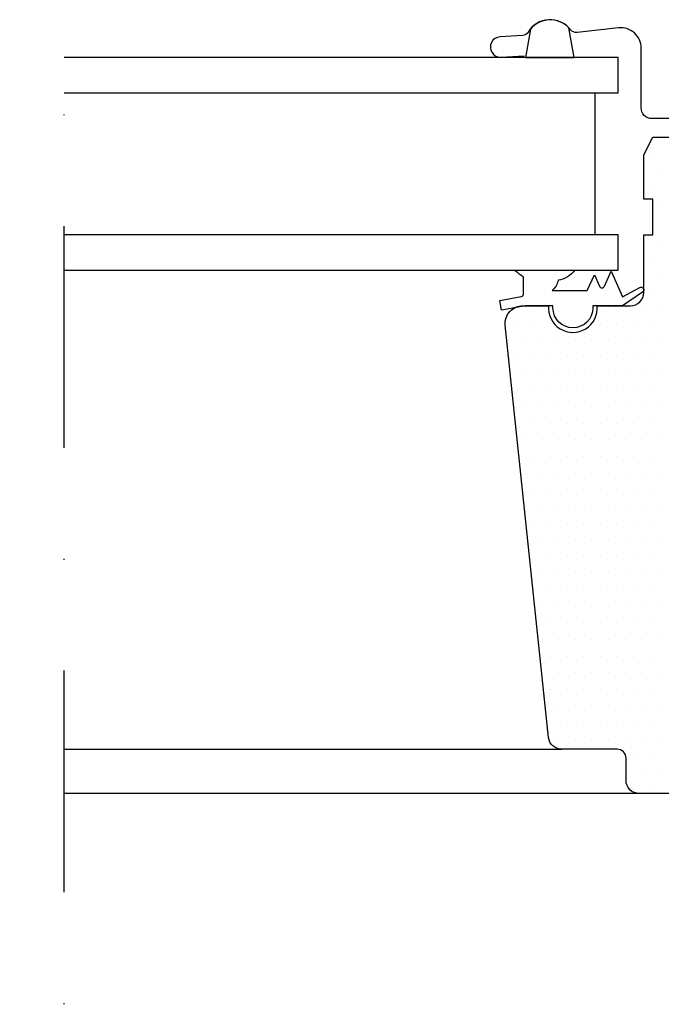
# Model space of a CAD drawing. Extents: x 0 to 4400, y 1535 to 4705.
# Drawn here: x 3506 to 3579, y 3233 to 3344 of the extents above; entities that cross this region are included whole.
import ezdxf

# ---------------------------------------------------------------- set-up
doc = ezdxf.new("R2010")
doc.units = 0
doc.header["$LTSCALE"] = 50
doc.header["$MEASUREMENT"] = 0
doc.linetypes.add('DASHDOT', pattern=[1, 0.5, -0.25, 0, -0.25])
doc.layers.get('0').update_dxf_attribs({"linetype": 'CONTINUOUS'})
for name, color, linetype in [('VELUX_HATCH', 1, 'CONTINUOUS'), ('VELUX_INFO', 7, 'CONTINUOUS'), ('VELUX_LINNING', 2, 'CONTINUOUS'), ('VELUX_ROOFWINDOW', 2, 'CONTINUOUS'), ('VELUX_TEXT', 7, 'CONTINUOUS')]:
    doc.layers.add(name, color=color, linetype=linetype)
doc.styles.add('Verdana', font='verdana.ttf')
doc.dimstyles.new('VERDANA', dxfattribs={"dimtxt": 20, "dimasz": 20, "dimexe": 2, "dimexo": 0, "dimgap": 2, "dimtad": 1, "dimdec": 0, "dimzin": 0, "dimdsep": 46, "dimtxsty": 'Verdana', "dimcen": 0.09, "dimclrd": 256, "dimclre": 256, "dimclrt": 256, "dimadec": 0, "dimazin": 0, "dimtfac": 1, "dimtdec": 0, "dimtix": 1, "dimtmove": 0, "dimatfit": 3, "dimfxl": 1, "dimtolj": 1, "dimtzin": 0, "dimarcsym": 0})

# ---------------------------------------------------------------- blocks, each defined once
blk = doc.blocks.new('*X13')
at = {"color": 0}
for p, q in [((1548.41, 529.62), (1548.41, 529.62)), ((1547.47, 527.74), (1547.47, 527.74)), ((1548.41, 525.87), (1548.41, 525.87)), ((1547.47, 523.99), (1547.47, 523.99)), ((1548.41, 522.12), (1548.41, 522.12)), ((1548.41, 518.37), (1548.41, 518.37)), ((1547.47, 516.49), (1547.47, 516.49)), ((1548.41, 514.62), (1548.41, 514.62)), ((1547.47, 512.74), (1547.47, 512.74)), ((1533.41, 510.87), (1533.41, 510.87)), ((1535.29, 510.87), (1535.29, 510.87)), ((1542.79, 510.87), (1542.79, 510.87)), ((1544.66, 510.87), (1544.66, 510.87)), ((1546.54, 510.87), (1546.54, 510.87)), ((1548.41, 510.87), (1548.41, 510.87)), ((1532.47, 508.99), (1532.47, 508.99)), ((1534.35, 508.99), (1534.35, 508.99)), ((1536.22, 508.99), (1536.22, 508.99)), ((1541.85, 508.99), (1541.85, 508.99)), ((1543.72, 508.99), (1543.72, 508.99)), ((1545.6, 508.99), (1545.6, 508.99)), ((1547.47, 508.99), (1547.47, 508.99)), ((1531.54, 507.12), (1531.54, 507.12)), ((1533.41, 507.12), (1533.41, 507.12)), ((1535.29, 507.12), (1535.29, 507.12)), ((1537.16, 507.12), (1537.16, 507.12)), ((1539.04, 507.12), (1539.04, 507.12)), ((1540.91, 507.12), (1540.91, 507.12)), ((1542.79, 507.12), (1542.79, 507.12)), ((1544.66, 507.12), (1544.66, 507.12)), ((1546.54, 507.12), (1546.54, 507.12)), ((1548.41, 507.12), (1548.41, 507.12)), ((1532.47, 505.24), (1532.47, 505.24)), ((1534.35, 505.24), (1534.35, 505.24)), ((1536.22, 505.24), (1536.22, 505.24)), ((1538.1, 505.24), (1538.1, 505.24)), ((1539.97, 505.24), (1539.97, 505.24)), ((1541.85, 505.24), (1541.85, 505.24)), ((1543.72, 505.24), (1543.72, 505.24)), ((1545.6, 505.24), (1545.6, 505.24)), ((1547.47, 505.24), (1547.47, 505.24)), ((1533.41, 503.37), (1533.41, 503.37)), ((1535.29, 503.37), (1535.29, 503.37)), ((1537.16, 503.37), (1537.16, 503.37)), ((1539.04, 503.37), (1539.04, 503.37)), ((1540.91, 503.37), (1540.91, 503.37)), ((1542.79, 503.37), (1542.79, 503.37)), ((1544.66, 503.37), (1544.66, 503.37)), ((1546.54, 503.37), (1546.54, 503.37)), ((1548.41, 503.37), (1548.41, 503.37)), ((1532.47, 501.49), (1532.47, 501.49)), ((1534.35, 501.49), (1534.35, 501.49)), ((1536.22, 501.49), (1536.22, 501.49)), ((1538.1, 501.49), (1538.1, 501.49)), ((1539.97, 501.49), (1539.97, 501.49)), ((1541.85, 501.49), (1541.85, 501.49)), ((1543.72, 501.49), (1543.72, 501.49)), ((1545.6, 501.49), (1545.6, 501.49)), ((1547.47, 501.49), (1547.47, 501.49)), ((1533.41, 499.62), (1533.41, 499.62)), ((1535.29, 499.62), (1535.29, 499.62)), ((1537.16, 499.62), (1537.16, 499.62)), ((1539.04, 499.62), (1539.04, 499.62)), ((1540.91, 499.62), (1540.91, 499.62)), ((1542.79, 499.62), (1542.79, 499.62)), ((1544.66, 499.62), (1544.66, 499.62)), ((1546.54, 499.62), (1546.54, 499.62)), ((1548.41, 499.62), (1548.41, 499.62)), ((1532.47, 497.74), (1532.47, 497.74)), ((1534.35, 497.74), (1534.35, 497.74)), ((1536.22, 497.74), (1536.22, 497.74)), ((1538.1, 497.74), (1538.1, 497.74)), ((1539.97, 497.74), (1539.97, 497.74)), ((1541.85, 497.74), (1541.85, 497.74)), ((1543.72, 497.74), (1543.72, 497.74)), ((1545.6, 497.74), (1545.6, 497.74)), ((1547.47, 497.74), (1547.47, 497.74)), ((1533.41, 495.87), (1533.41, 495.87)), ((1535.29, 495.87), (1535.29, 495.87)), ((1537.16, 495.87), (1537.16, 495.87)), ((1539.04, 495.87), (1539.04, 495.87)), ((1540.91, 495.87), (1540.91, 495.87)), ((1542.79, 495.87), (1542.79, 495.87)), ((1544.66, 495.87), (1544.66, 495.87)), ((1546.54, 495.87), (1546.54, 495.87)), ((1548.41, 495.87), (1548.41, 495.87)), ((1534.35, 493.99), (1534.35, 493.99)), ((1536.22, 493.99), (1536.22, 493.99)), ((1538.1, 493.99), (1538.1, 493.99)), ((1539.97, 493.99), (1539.97, 493.99)), ((1541.85, 493.99), (1541.85, 493.99)), ((1543.72, 493.99), (1543.72, 493.99)), ((1545.6, 493.99), (1545.6, 493.99)), ((1547.47, 493.99), (1547.47, 493.99)), ((1533.41, 492.12), (1533.41, 492.12)), ((1535.29, 492.12), (1535.29, 492.12)), ((1537.16, 492.12), (1537.16, 492.12)), ((1539.04, 492.12), (1539.04, 492.12)), ((1540.91, 492.12), (1540.91, 492.12)), ((1542.79, 492.12), (1542.79, 492.12)), ((1544.66, 492.12), (1544.66, 492.12)), ((1546.54, 492.12), (1546.54, 492.12)), ((1548.41, 492.12), (1548.41, 492.12)), ((1534.35, 490.24), (1534.35, 490.24)), ((1536.22, 490.24), (1536.22, 490.24)), ((1538.1, 490.24), (1538.1, 490.24)), ((1539.97, 490.24), (1539.97, 490.24)), ((1541.85, 490.24), (1541.85, 490.24)), ((1543.72, 490.24), (1543.72, 490.24)), ((1545.6, 490.24), (1545.6, 490.24)), ((1547.47, 490.24), (1547.47, 490.24)), ((1533.41, 488.37), (1533.41, 488.37)), ((1535.29, 488.37), (1535.29, 488.37)), ((1537.16, 488.37), (1537.16, 488.37)), ((1539.04, 488.37), (1539.04, 488.37)), ((1540.91, 488.37), (1540.91, 488.37)), ((1542.79, 488.37), (1542.79, 488.37)), ((1544.66, 488.37), (1544.66, 488.37)), ((1546.54, 488.37), (1546.54, 488.37)), ((1548.41, 488.37), (1548.41, 488.37)), ((1534.35, 486.49), (1534.35, 486.49)), ((1536.22, 486.49), (1536.22, 486.49)), ((1538.1, 486.49), (1538.1, 486.49)), ((1539.97, 486.49), (1539.97, 486.49)), ((1541.85, 486.49), (1541.85, 486.49)), ((1543.72, 486.49), (1543.72, 486.49)), ((1545.6, 486.49), (1545.6, 486.49)), ((1547.47, 486.49), (1547.47, 486.49)), ((1535.29, 484.62), (1535.29, 484.62)), ((1537.16, 484.62), (1537.16, 484.62)), ((1539.04, 484.62), (1539.04, 484.62)), ((1540.91, 484.62), (1540.91, 484.62)), ((1542.79, 484.62), (1542.79, 484.62)), ((1544.66, 484.62), (1544.66, 484.62)), ((1546.54, 484.62), (1546.54, 484.62)), ((1548.41, 484.62), (1548.41, 484.62)), ((1534.35, 482.74), (1534.35, 482.74)), ((1536.22, 482.74), (1536.22, 482.74)), ((1538.1, 482.74), (1538.1, 482.74)), ((1539.97, 482.74), (1539.97, 482.74)), ((1541.85, 482.74), (1541.85, 482.74)), ((1543.72, 482.74), (1543.72, 482.74)), ((1545.6, 482.74), (1545.6, 482.74)), ((1547.47, 482.74), (1547.47, 482.74)), ((1535.29, 480.87), (1535.29, 480.87)), ((1537.16, 480.87), (1537.16, 480.87)), ((1539.04, 480.87), (1539.04, 480.87)), ((1540.91, 480.87), (1540.91, 480.87)), ((1542.79, 480.87), (1542.79, 480.87)), ((1544.66, 480.87), (1544.66, 480.87)), ((1546.54, 480.87), (1546.54, 480.87)), ((1548.41, 480.87), (1548.41, 480.87)), ((1534.35, 478.99), (1534.35, 478.99)), ((1536.22, 478.99), (1536.22, 478.99)), ((1538.1, 478.99), (1538.1, 478.99)), ((1539.97, 478.99), (1539.97, 478.99)), ((1541.85, 478.99), (1541.85, 478.99)), ((1543.72, 478.99), (1543.72, 478.99)), ((1545.6, 478.99), (1545.6, 478.99)), ((1547.47, 478.99), (1547.47, 478.99)), ((1535.29, 477.12), (1535.29, 477.12)), ((1537.16, 477.12), (1537.16, 477.12)), ((1539.04, 477.12), (1539.04, 477.12)), ((1540.91, 477.12), (1540.91, 477.12)), ((1542.79, 477.12), (1542.79, 477.12)), ((1544.66, 477.12), (1544.66, 477.12)), ((1546.54, 477.12), (1546.54, 477.12)), ((1548.41, 477.12), (1548.41, 477.12)), ((1536.22, 475.24), (1536.22, 475.24)), ((1538.1, 475.24), (1538.1, 475.24)), ((1539.97, 475.24), (1539.97, 475.24)), ((1541.85, 475.24), (1541.85, 475.24)), ((1543.72, 475.24), (1543.72, 475.24)), ((1545.6, 475.24), (1545.6, 475.24)), ((1547.47, 475.24), (1547.47, 475.24)), ((1535.29, 473.37), (1535.29, 473.37)), ((1537.16, 473.37), (1537.16, 473.37)), ((1539.04, 473.37), (1539.04, 473.37)), ((1540.91, 473.37), (1540.91, 473.37)), ((1542.79, 473.37), (1542.79, 473.37)), ((1544.66, 473.37), (1544.66, 473.37)), ((1546.54, 473.37), (1546.54, 473.37)), ((1548.41, 473.37), (1548.41, 473.37)), ((1536.22, 471.49), (1536.22, 471.49)), ((1538.1, 471.49), (1538.1, 471.49)), ((1539.97, 471.49), (1539.97, 471.49)), ((1541.85, 471.49), (1541.85, 471.49)), ((1543.72, 471.49), (1543.72, 471.49)), ((1545.6, 471.49), (1545.6, 471.49)), ((1547.47, 471.49), (1547.47, 471.49)), ((1535.29, 469.62), (1535.29, 469.62)), ((1537.16, 469.62), (1537.16, 469.62)), ((1539.04, 469.62), (1539.04, 469.62)), ((1540.91, 469.62), (1540.91, 469.62)), ((1542.79, 469.62), (1542.79, 469.62)), ((1544.66, 469.62), (1544.66, 469.62)), ((1546.54, 469.62), (1546.54, 469.62)), ((1548.41, 469.62), (1548.41, 469.62)), ((1536.22, 467.74), (1536.22, 467.74)), ((1538.1, 467.74), (1538.1, 467.74)), ((1539.97, 467.74), (1539.97, 467.74)), ((1541.85, 467.74), (1541.85, 467.74)), ((1543.72, 467.74), (1543.72, 467.74)), ((1545.6, 467.74), (1545.6, 467.74)), ((1547.47, 467.74), (1547.47, 467.74)), ((1537.16, 465.87), (1537.16, 465.87)), ((1539.04, 465.87), (1539.04, 465.87)), ((1540.91, 465.87), (1540.91, 465.87)), ((1542.79, 465.87), (1542.79, 465.87)), ((1544.66, 465.87), (1544.66, 465.87)), ((1546.54, 465.87), (1546.54, 465.87)), ((1548.41, 465.87), (1548.41, 465.87)), ((1536.22, 463.99), (1536.22, 463.99)), ((1538.1, 463.99), (1538.1, 463.99)), ((1539.97, 463.99), (1539.97, 463.99)), ((1541.85, 463.99), (1541.85, 463.99)), ((1543.72, 463.99), (1543.72, 463.99)), ((1545.6, 463.99), (1545.6, 463.99)), ((1547.47, 463.99), (1547.47, 463.99)), ((1537.16, 462.12), (1537.16, 462.12)), ((1539.04, 462.12), (1539.04, 462.12)), ((1540.91, 462.12), (1540.91, 462.12)), ((1542.79, 462.12), (1542.79, 462.12)), ((1544.66, 462.12), (1544.66, 462.12)), ((1546.54, 462.12), (1546.54, 462.12)), ((1548.41, 462.12), (1548.41, 462.12)), ((1545.6, 460.24), (1545.6, 460.24)), ((1547.47, 460.24), (1547.47, 460.24)), ((1546.54, 458.37), (1546.54, 458.37)), ((1548.41, 458.37), (1548.41, 458.37)), ((1545.6, 456.49), (1545.6, 456.49)), ((1547.47, 456.49), (1547.47, 456.49))]:
    blk.add_line(p, q, dxfattribs=at)

msp = doc.modelspace()

# ---------------------------------------------------------------- hatches: boundary and pattern name
at = {"layer": 'VELUX_HATCH'}
h = msp.add_hatch(dxfattribs=at)
h.set_pattern_fill('ANSI37', color=256, scale=50, angle=45.5, style=0)
h.set_pattern_definition([(90.5, (2130.511, 3012.816), (-6.249762, -0.05454), []), (180.5, (2130.511, 3012.816), (0.05454, -6.249762), [])])
h.paths.add_polyline_path([(3232.38, 4336.55), (3209.11, 4336.35), (3153.07, 4288.26), (3169.35, 4269.29), (3178.84, 4277.43), (3179.92, 4291.53), (3193.2, 4302.93, 0.680766), (3205.39, 4313.39)])
h.paths.add_polyline_path([(3209.11, 4336.35), (3232.38, 4336.55), (3272.31, 4370.82), (3249.04, 4370.62)])
h.paths.add_polyline_path([(3249.04, 4370.62), (3272.31, 4370.82), (3298.23, 4393.06), (3274.96, 4392.86)])
h.paths.add_polyline_path([(2134.72, 4382.56), (2333.19, 4384.29), (2333.03, 4402.58), (2134.56, 4400.85)], flags=9)
h.paths.add_polyline_path([(3061.41, 3021.34), (3230.55, 3022.81), (3230.39, 3041.1), (3061.25, 3039.62)], flags=9)
h.paths.add_polyline_path([(3693.38, 3027.77), (3928.04, 3029.82), (3927.9, 3045.82), (3693.24, 3043.77)], flags=9)

# ---------------------------------------------------------------- linework, layer by layer
at = {"layer": 'VELUX_INFO', "color": 1, "linetype": 'DASHDOT'}
msp.add_line((3511.36, 3195.36), (3511.36, 3377.03), dxfattribs=at)
at = {"layer": 'VELUX_LINNING', "color": 0}
for p, q in [((3511.36, 3261.59), (3567.51, 3261.59)), ((3576.26, 3256.59), (3511.36, 3256.59))]:
    msp.add_line(p, q, dxfattribs=at)
at = {"layer": 'VELUX_ROOFWINDOW', "color": 1}
msp.add_line((3571.24, 3335.59), (3571.24, 3319.59), dxfattribs=at)
at = {"layer": 'VELUX_ROOFWINDOW', "color": 4}
msp.add_lwpolyline([(3589.96, 3343.49), (3592.06, 3343.49, -0.414214), (3592.86, 3342.69), (3592.86, 3333.89, -0.414214), (3591.66, 3332.69), (3577.66, 3332.69, -0.414214), (3576.46, 3333.89), (3576.46, 3340.63, 0.447795), (3573.9, 3342.92), (3569.23, 3342.39, -0.263532), (3568.5, 3342.7, 0.529673), (3563.71, 3342.42, -0.248928), (3563.07, 3342.04), (3560.54, 3341.9, 1.000942), (3560.67, 3339.6), (3563.28, 3339.75)], format="xyb", dxfattribs=at)
at = {"layer": 'VELUX_ROOFWINDOW', "color": 1}
for points in [[(3568.89, 3339.59), (3563.43, 3339.59), (3568.89, 3339.59), (3568.29, 3342.93, 0.446522), (3563.97, 3342.76), (3563.43, 3339.59)], [(3567.1, 3314.46, -0.163583), (3566.43, 3313.29), (3570.38, 3313.29), (3571.18, 3315.09), (3571.76, 3313.79, 0.649408), (3572.31, 3313.79), (3573.06, 3315.49), (3574.35, 3312.6), (3576.32, 3313.64, -0.946797), (3576.63, 3313.12), (3574.35, 3311.59), (3571.01, 3311.59), (3571.01, 3311.34, -1), (3566.51, 3311.34), (3566.51, 3311.59), (3563.43, 3311.59), (3560.7, 3311.1), (3560.51, 3312.19), (3562.94, 3312.62, 0.36397), (3563.18, 3312.91), (3563.18, 3314.82, -0.016963), (3562.16, 3315.59), (3568.97, 3315.59, -0.197791), (3567.1, 3314.46)]]:
    msp.add_lwpolyline(points, format="xyb", dxfattribs=at)
for points in [[(3511.36, 3335.59), (3573.86, 3335.59), (3573.86, 3339.59), (3511.36, 3339.59)], [(3511.36, 3315.59), (3573.86, 3315.59), (3573.86, 3319.59), (3511.36, 3319.59)]]:
    msp.add_lwpolyline(points, dxfattribs=at)
at = {"layer": 'VELUX_ROOFWINDOW'}
msp.add_lwpolyline([(3603.26, 3256.59), (3576.26, 3256.59, -0.414214), (3574.76, 3258.09), (3574.76, 3260.59, 0.414214), (3573.76, 3261.59), (3567.51, 3261.59, -0.383864), (3566.02, 3262.93), (3561.14, 3309.38, -0.445229), (3563.12, 3311.59), (3565.97, 3311.59), (3566.02, 3311.59, 1.095445), (3571.5, 3311.59), (3571.55, 3311.59), (3575.26, 3311.59, 0.414214), (3576.76, 3313.09), (3576.76, 3319.59), (3577.76, 3319.59), (3577.76, 3323.59), (3576.76, 3323.59), (3576.76, 3328.59), (3577.76, 3330.59), (3583.76, 3330.59)], format="xyb", dxfattribs=at)

# ---------------------------------------------------------------- block references
at = {"layer": 'VELUX_HATCH', "linetype": 'Continuous'}
msp.add_blockref('*X13', (2030, 2800.6), dxfattribs=at)

# ---------------------------------------------------------------- leaders
at = {"layer": 'VELUX_TEXT', "annotation_type": 0, "has_hookline": 1, "hookline_direction": 1}
for points, override, text_width in [([(3686.15, 3254.62), (3686.15, 3432.21), (3727.43, 3432.21)], {"dimgap": 2, "dimtad": 0}, 247.9), ([(3707.91, 3240.6), (3707.91, 3354.97), (3727.43, 3354.97)], {"dimasz": 5, "dimtad": 0, "dimldrblk": 'Dot'}, 441.24)]:
    msp.add_leader(points, dimstyle='VERDANA', override=override, dxfattribs=dict(at, text_width=text_width))

doc.saveas('drawing.dxf')
